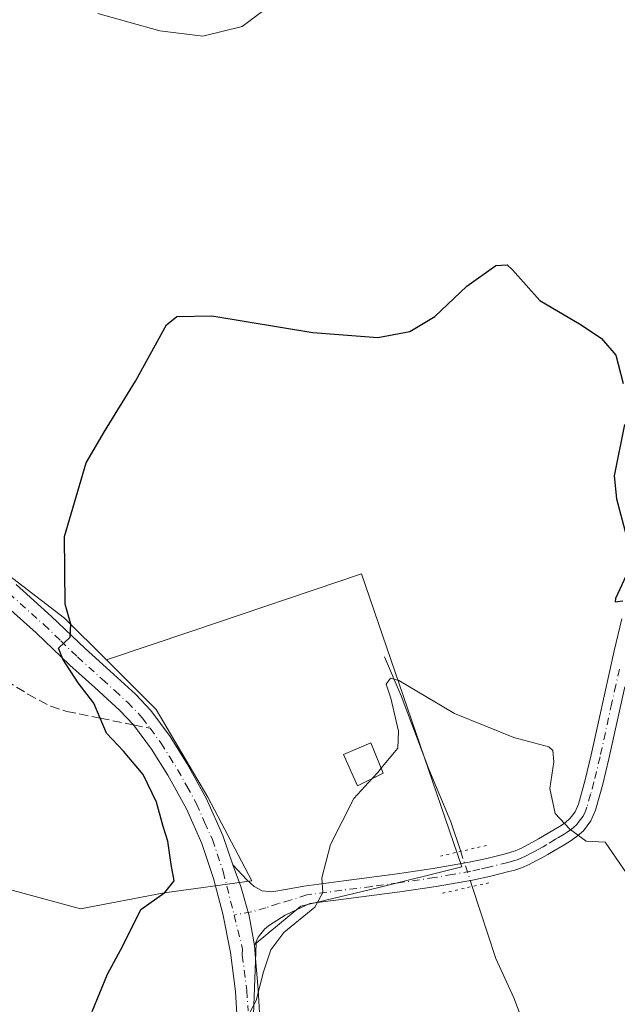
# Model space of a CAD drawing. Units: metres. Extents: x 559812 to 563275, y 4714810 to 4717153.
# Drawn here: x 560451 to 560559, y 4716556 to 4716734 of the extents above; entities that cross this region are included whole.
import ezdxf

# ---------------------------------------------------------------- set-up
doc = ezdxf.new("R2010")
doc.units = ezdxf.units.M
doc.header["$MEASUREMENT"] = 0
for name, pattern in [('DGN Style 3', [2.307223458686699, 1.648016756204785, -0.6592067024819142]), ('DGN Style 4', [2.6384748266838614, 1.318413404963828, -0.6592067024819142, 0.001648016756204785, -0.6592067024819142]), ('DGN Style 5', [1.1536117293433497, 0.4944050268614355, -0.6592067024819142])]:
    doc.linetypes.add(name, pattern=pattern)
for name, color, linetype, lineweight in [('Corriente natural lineal', 142, 'Continuous', 13), ('Corriente natural lineal oculto', 9, 'DGN Style 4', 13), ('Cultivos herbáceos CxS', 92, 'Continuous', 0), ('Cultivos leñosos CxS', 92, 'Continuous', 0), ('Curva de nivel maestra', 30, 'Continuous', 30), ('Curva de nivel normal', 30, 'Continuous', 0), ('Edificación ligera Cxs', 1, 'Continuous', 0), ('Matorral CxS', 135, 'Continuous', 0), ('Pista no pavimentada Cxs', 111, 'Continuous', 0), ('Pista no pavimentada eje', 91, 'DGN Style 4', 0), ('Puente lineal', 2, 'DGN Style 5', 0), ('Senda', 7, 'DGN Style 3', 0), ('Senda no paivmentada conexión', 7, 'DGN Style 3', 0)]:
    doc.layers.add(name, color=color, linetype=linetype, lineweight=lineweight)

# ---------------------------------------------------------------- blocks, each defined once
blk = doc.blocks.new('*U4')
at = {"layer": 'Matorral CxS', "color": 135, "linetype": 'Continuous', "lineweight": 0}
blk.add_polyline3d([(560322.6984999999, 4716710.546499999, 591.0991000000067), (560357.7016000003, 4716702.842, 585.6870000000055), (560382.2456999999, 4716691.643200001, 581.8640000000014), (560400.9447999997, 4716686.608100001, 579.6677000000054), (560395.9101999998, 4716674.382099999, 580.0050999999949), (560428.2739000004, 4716649.928300001, 576.975099999996), (560459.1996999999, 4716626.1939, 574.9183000000048), (560466.7625000002, 4716618.631300001, 574.3356000000058), (560475.7414999995, 4716609.6527, 573.1713000000018), (560485.0913000006, 4716593.829700001, 571.7958000000071), (560493.0021000003, 4716578.725099999, 570.8389000000025), (560477.1787, 4716576.5689, 574.9658000000054), (560462.0758999996, 4716573.692100001, 576.9584999999934), (560427.5537, 4716583.0427, 582.502800000002), (560419.6429000003, 4716585.1997, 583.7678000000016), (560412.8837000001, 4716575.9089, 584.3674000000028), (560402.1278999997, 4716573.7861, 585.9407000000066), (560368.0938999997, 4716587.476700001, 594.0148999999947), (560366.9288999997, 4716585.145099999, 594.2544000000053), (560363.7588999998, 4716578.802100001, 594.8695000000008), (560360.7516999999, 4716571.7487, 595.890400000004), (560357.4137000004, 4716563.642899999, 596.872199999998), (560353.1221000003, 4716551.2457, 597.4597000000067)], dxfattribs=at)
blk = doc.blocks.new('*U11')
at = {"layer": 'Cultivos herbáceos CxS', "color": 92, "linetype": 'Continuous', "lineweight": 0}
blk.add_polyline3d([(560331.8498000001, 4716460.145500001, 589.7814000000071), (560360.1379000006, 4716455.433300001, 585.8298000000068), (560417.8238000004, 4716445.5725, 578.9551000000065), (560494.6595000001, 4716398.420499999, 559.9311000000016), (560496.8192999996, 4716471.061000001, 564.5402999999933), (560493.3073000005, 4716554.580700001, 569.9737000000023), (560493.7845000001, 4716567.4549, 570.4921999999933), (560501.8903999999, 4716574.1303, 570.1205000000045), (560515.7185000004, 4716577.467800001, 569.2195000000065), (560530.9763000002, 4716581.2817, 568.5295999999944), (560512.8584000003, 4716634.209100001, 571.4465999999958), (560482.1996999999, 4716623.848400001, 572.531799999997), (560466.7625000002, 4716618.631300001, 574.3356000000058), (560459.1996999999, 4716626.1939, 574.9183000000048), (560428.2739000004, 4716649.928300001, 576.975099999996), (560395.9101999998, 4716674.382099999, 580.0050999999949), (560400.9447999997, 4716686.608100001, 579.6677000000054), (560382.2456999999, 4716691.643200001, 581.8640000000014), (560357.7016000003, 4716702.842, 585.6870000000055), (560322.6984999999, 4716710.546499999, 591.0991000000067)], dxfattribs=at)

msp = doc.modelspace()

# ---------------------------------------------------------------- linework, layer by layer
at = {"layer": 'Corriente natural lineal', "color": 142, "linetype": 'Continuous', "lineweight": 13}
for points in [[(560516.9801000003, 4716619.200099999, 570.4912999999942), (560519.9700999996, 4716612.140100001, 570.045100000003), (560524.9600999998, 4716598.9101, 569.4205999999976), (560528.9901000002, 4716589.390100001, 568.7281999999977), (560530.7451, 4716584.0452, 568.5861000000004)], [(560532.8278999999, 4716577.7017, 568.3935000000056), (560537.1001000004, 4716564.690099999, 567.3950000000041), (560540.3201000001, 4716557.5801, 566.6373000000021), (560548.2600999996, 4716536.6501, 565.4155000000028), (560549.5100999996, 4716532.290100001, 565.2182999999932), (560550.3701, 4716527.9001, 565.0831999999937), (560550.4401000004, 4716525.880100001, 564.9637999999978), (560549.9600999998, 4716522.800100001, 564.8034999999945), (560547.9501, 4716516.050100001, 564.8837000000058), (560546.6901000004, 4716512.420100001, 564.7770000000019), (560543.4501, 4716504.780099999, 564.4707000000053), (560542.3501000004, 4716500.8201, 564.3160999999964), (560541.7100999998, 4716496.770099999, 564.1281000000017), (560541.4401000004, 4716492.860099999, 563.818299999999), (560541.6501000002, 4716488.960100001, 563.6803000000073), (560542.2200999996, 4716485.1801, 563.3555999999953), (560542.9901000002, 4716481.440099999, 562.8717000000033), (560545.8901000004, 4716469.460100001, 561.8396999999968), (560546.5701000001, 4716465.8201, 561.4208000000071), (560547.7401000002, 4716456.5101, 560.6125999999931), (560547.7301000003, 4716451.8301, 560.2722000000067), (560547.1201, 4716447.2301, 560.0069999999978), (560545.4001000002, 4716441.4301, 559.6106), (560541.0000999998, 4716430.9801, 558.9422999999952)]]:
    msp.add_polyline3d(points, dxfattribs=at)
at = {"layer": 'Corriente natural lineal oculto', "color": 9, "linetype": 'DGN Style 4', "lineweight": 13, "extrusion": (0.00899502104457191, -0.02739577299278819, 0.9995841941620203), "elevation": -123604.1302768215, "flags": 128}
msp.add_lwpolyline([(2003904.514263201, 4304584.627071674), (2003904.514263201, 4304577.947614897)], dxfattribs=at)
at = {"layer": 'Cultivos herbáceos CxS', "color": 92, "linetype": 'Continuous', "lineweight": 0}
for points in [[(560196.3847000003, 4716711.300000001, 589.4955000000045), (560215.1476999996, 4716733.690500001, 590.402900000001), (560218.7021000005, 4716733.4067, 590.8847999999998), (560246.2960999999, 4716731.203700001, 594.3166999999958), (560273.2037000004, 4716718.554099999, 597.2733000000007), (560322.6984999999, 4716710.546499999, 591.0991000000067), (560357.7016000003, 4716702.842, 585.6870000000055), (560382.2456999999, 4716691.643200001, 581.8640000000014), (560400.9447999997, 4716686.608100001, 579.6677000000054), (560395.9101999998, 4716674.382099999, 580.0050999999949), (560428.2739000004, 4716649.928300001, 576.975099999996), (560459.1996999999, 4716626.1939, 574.9183000000048), (560466.7625000002, 4716618.631300001, 574.3356000000058)], [(560496.8192999996, 4716471.061000001, 564.5402999999933), (560493.3073000005, 4716554.580700001, 569.9737000000023), (560493.7845000001, 4716567.4549, 570.4921999999933), (560501.8903999999, 4716574.1303, 570.1205000000045), (560515.7185000004, 4716577.467800001, 569.2195000000065), (560530.9763000002, 4716581.2817, 568.5295999999944), (560512.8584000003, 4716634.209100001, 571.4465999999958), (560482.1996999999, 4716623.848400001, 572.531799999997), (560466.7625000002, 4716618.631300001, 574.3356000000058)]]:
    msp.add_polyline3d(points, dxfattribs=at)
at = {"layer": 'Cultivos leñosos CxS', "color": 92, "linetype": 'Continuous', "lineweight": 0}
for points in [[(560353.1221000003, 4716551.2457, 597.4597000000067), (560357.4137000004, 4716563.642899999, 596.872199999998), (560360.7516999999, 4716571.7487, 595.890400000004), (560363.7588999998, 4716578.802100001, 594.8695000000008), (560366.9288999997, 4716585.145099999, 594.2544000000053), (560368.0938999997, 4716587.476700001, 594.0148999999947), (560402.1278999997, 4716573.7861, 585.9407000000066), (560412.8837000001, 4716575.9089, 584.3674000000028), (560419.6429000003, 4716585.1997, 583.7678000000016), (560427.5537, 4716583.0427, 582.502800000002), (560462.0758999996, 4716573.692100001, 576.9584999999934), (560477.1787, 4716576.5689, 574.9658000000054), (560493.0021000003, 4716578.725099999, 570.8389000000025), (560485.0913000006, 4716593.829700001, 571.7958000000071), (560475.7414999995, 4716609.6527, 573.1713000000018), (560466.7625000002, 4716618.631300001, 574.3356000000058), (560482.1996999999, 4716623.848400001, 572.531799999997), (560512.8584000003, 4716634.209100001, 571.4465999999958), (560530.9763000002, 4716581.2817, 568.5295999999944), (560515.7185000004, 4716577.467800001, 569.2195000000065), (560501.8903999999, 4716574.1303, 570.1205000000045), (560493.7845000001, 4716567.4549, 570.4921999999933), (560493.3073000005, 4716554.580700001, 569.9737000000023)], [(560496.8192999996, 4716471.061000001, 564.5402999999933), (560493.3073000005, 4716554.580700001, 569.9737000000023), (560493.7845000001, 4716567.4549, 570.4921999999933), (560501.8903999999, 4716574.1303, 570.1205000000045), (560515.7185000004, 4716577.467800001, 569.2195000000065), (560530.9763000002, 4716581.2817, 568.5295999999944), (560512.8584000003, 4716634.209100001, 571.4465999999958), (560482.1996999999, 4716623.848400001, 572.531799999997), (560466.7625000002, 4716618.631300001, 574.3356000000058)], [(560466.7625000002, 4716618.631300001, 574.3356000000058), (560475.7414999995, 4716609.6527, 573.1713000000018), (560485.0913000006, 4716593.829700001, 571.7958000000071), (560493.0021000003, 4716578.725099999, 570.8389000000025), (560477.1787, 4716576.5689, 574.9658000000054), (560462.0758999996, 4716573.692100001, 576.9584999999934), (560427.5537, 4716583.0427, 582.502800000002), (560419.6429000003, 4716585.1997, 583.7678000000016), (560412.8837000001, 4716575.9089, 584.3674000000028), (560402.1278999997, 4716573.7861, 585.9407000000066), (560368.0938999997, 4716587.476700001, 594.0148999999947), (560366.9288999997, 4716585.145099999, 594.2544000000053), (560363.7588999998, 4716578.802100001, 594.8695000000008), (560360.7516999999, 4716571.7487, 595.890400000004), (560357.4137000004, 4716563.642899999, 596.872199999998), (560353.1221000003, 4716551.2457, 597.4597000000067), (560350.7569000004, 4716536.295499999, 598.9128000000055), (560346.7045, 4716507.317299999, 598.8564999999944), (560344.9742999999, 4716494.9431, 599.0371000000014), (560385.4304999998, 4716484.8211, 589.405700000003), (560427.9272999996, 4716475.515500001, 579.0464999999967), (560496.8192999996, 4716471.061000001, 564.5402999999933)]]:
    msp.add_polyline3d(points, dxfattribs=at)
at = {"layer": 'Curva de nivel maestra', "color": 30, "linetype": 'Continuous', "lineweight": 30, "elevation": 575, "flags": 128}
for points in [[(560464.1900000004, 4716555.110099999), (560466.9800000004, 4716561.870100001), (560469.7199999997, 4716567.0101), (560473.0099999999, 4716573.540100001), (560477.2999999998, 4716576.600099999), (560479.0199999996, 4716578.710100001), (560478.4699999997, 4716581.690099999), (560477.8700000001, 4716585.920100001), (560477, 4716588.520099999), (560475.79, 4716592.920100001), (560473.4199999999, 4716597.950099999), (560469.8399999999, 4716602.1601), (560466.7999999998, 4716605.4301), (560464.5199999996, 4716610.8201), (560461.6900000004, 4716614.5001), (560458.9199999999, 4716618.7601), (560458.1500000004, 4716620.7501), (560460.2199999997, 4716622.720100001), (560460.3399999999, 4716625.100099999), (560459.3200000003, 4716628.720100001), (560459.2000000002, 4716640.9301), (560463.0999999996, 4716654.270099999), (560466.4500000002, 4716659.9301), (560472.0199999996, 4716669.020099999), (560477.6299999999, 4716679.140100001), (560479.4800000004, 4716680.690099999), (560485.8200000003, 4716680.800100001), (560504.0499999998, 4716677.7601), (560515.7999999998, 4716676.880100001), (560521.54, 4716677.970100001), (560526.0700000003, 4716680.690099999), (560531.8300000001, 4716686.1501), (560537.0700000003, 4716689.870100001), (560539.1299999999, 4716690.020099999), (560540.1200000001, 4716689.130100001), (560545.0300000003, 4716683.5601), (560552.5099999999, 4716679.1501), (560556.1399999997, 4716676.720100001), (560558.7699999996, 4716673.6601), (560560.0700000003, 4716668.600099999)], [(560560.29, 4716661.190099999), (560558.4800000004, 4716651.9101), (560558.8899999997, 4716647.710100001), (560560.6600000003, 4716640.960100001)], [(560560.9800000004, 4716634.6801), (560558.6799999997, 4716629.710100001), (560558.6399999997, 4716629.1601), (560560.0199999996, 4716629.300100001)]]:
    msp.add_lwpolyline(points, dxfattribs=at)
at = {"layer": 'Curva de nivel normal', "color": 30, "linetype": 'Continuous', "lineweight": 0, "flags": 128}
for points, elevation in [([(560497.9900000002, 4716738.100099999), (560491.2599999999, 4716733.0601), (560484.2000000002, 4716731.300100001), (560476.4199999999, 4716732.300100001), (560465.2400000002, 4716735.440099999)], 580), ([(560516.3924000004, 4716599.074899999), (560517.8200000003, 4716600.840100001), (560519.4000000004, 4716602.690099999), (560519.54, 4716605.770099999), (560518.1399999997, 4716611.710100001), (560517.2800000003, 4716614.2301), (560518.04, 4716615.3201), (560519.5800000001, 4716614.940099999), (560529.6100000005, 4716608.950099999), (560540.3499999996, 4716604.620100001), (560546.6299999999, 4716602.920100001), (560547.4000000004, 4716602.2601), (560547.54, 4716600.200099999), (560546.8200000003, 4716595.390100001), (560547.7999999998, 4716590.9101), (560550.4299999997, 4716588.0701), (560553.4100000003, 4716585.890100001), (560556.8099999996, 4716585.710100001), (560562.0999999996, 4716578.0001)], 570), ([(560514.7560999999, 4716597.203299999), (560515.79, 4716598.3301), (560516.3924000004, 4716599.074899999)], 570), ([(560491.9900000002, 4716553.670100001), (560493.8399999999, 4716557.140100001), (560495.1500000004, 4716562.270099999), (560496.4600000001, 4716566.290100001), (560498.8300000001, 4716569.370100001), (560504.4299999997, 4716573.960100001), (560505.8700000001, 4716576.600099999), (560505.6500000004, 4716579.270099999), (560507.2100000001, 4716585.270099999), (560511.4500000002, 4716593.600099999), (560514.7560999999, 4716597.203299999)], 570)]:
    msp.add_lwpolyline(points, dxfattribs=dict(at, elevation=elevation))
at = {"layer": 'Edificación ligera Cxs', "color": 1, "linetype": 'Continuous', "lineweight": 0}
msp.add_polyline3d([(560516.7600999996, 4716598.190099999, 573.084600000002), (560512.1300999997, 4716595.9101, 571.6763999999966), (560509.5800999999, 4716601.540100001, 571.2301000000007), (560514.5000999998, 4716603.630100001, 571.2596999999951), (560516.7600999996, 4716598.190099999, 573.084600000002)], dxfattribs=at)
msp.add_3dface([(560516.7600999996, 4716598.190099999, 573.084600000002), (560512.1300999997, 4716595.9101, 573.084600000002), (560509.5800999999, 4716601.540100001, 573.084600000002), (560514.5000999998, 4716603.630100001, 573.084600000002)], dxfattribs=at)
at = {"layer": 'Matorral CxS', "color": 135, "linetype": 'Continuous', "lineweight": 0}
for points in [[(560196.3847000003, 4716711.300000001, 589.4955000000045), (560215.1476999996, 4716733.690500001, 590.402900000001), (560218.7021000005, 4716733.4067, 590.8847999999998), (560246.2960999999, 4716731.203700001, 594.3166999999958), (560273.2037000004, 4716718.554099999, 597.2733000000007), (560322.6984999999, 4716710.546499999, 591.0991000000067), (560357.7016000003, 4716702.842, 585.6870000000055), (560382.2456999999, 4716691.643200001, 581.8640000000014), (560400.9447999997, 4716686.608100001, 579.6677000000054), (560395.9101999998, 4716674.382099999, 580.0050999999949), (560428.2739000004, 4716649.928300001, 576.975099999996), (560459.1996999999, 4716626.1939, 574.9183000000048), (560466.7625000002, 4716618.631300001, 574.3356000000058)], [(560466.7625000002, 4716618.631300001, 574.3356000000058), (560475.7414999995, 4716609.6527, 573.1713000000018), (560485.0913000006, 4716593.829700001, 571.7958000000071), (560493.0021000003, 4716578.725099999, 570.8389000000025), (560477.1787, 4716576.5689, 574.9658000000054), (560462.0758999996, 4716573.692100001, 576.9584999999934), (560427.5537, 4716583.0427, 582.502800000002), (560419.6429000003, 4716585.1997, 583.7678000000016), (560412.8837000001, 4716575.9089, 584.3674000000028), (560402.1278999997, 4716573.7861, 585.9407000000066), (560368.0938999997, 4716587.476700001, 594.0148999999947), (560366.9288999997, 4716585.145099999, 594.2544000000053), (560363.7588999998, 4716578.802100001, 594.8695000000008), (560360.7516999999, 4716571.7487, 595.890400000004), (560357.4137000004, 4716563.642899999, 596.872199999998), (560353.1221000003, 4716551.2457, 597.4597000000067), (560350.7569000004, 4716536.295499999, 598.9128000000055), (560346.7045, 4716507.317299999, 598.8564999999944), (560344.9742999999, 4716494.9431, 599.0371000000014), (560385.4304999998, 4716484.8211, 589.405700000003), (560427.9272999996, 4716475.515500001, 579.0464999999967), (560496.8192999996, 4716471.061000001, 564.5402999999933)]]:
    msp.add_polyline3d(points, dxfattribs=at)
at = {"layer": 'Pista no pavimentada Cxs', "color": 111, "linetype": 'Continuous', "lineweight": 0}
for points in [[(560490.5201000003, 4716551.550100001, 570.7210999999952), (560490.1001000004, 4716558.7501, 570.9660000000003), (560489.2001, 4716565.790100001, 571.329899999997), (560487.7801000001, 4716572.780099999, 571.4584999999934), (560486.1300999997, 4716579.1801, 571.9015000000073), (560484.0100999996, 4716585.450099999, 572.301099999997), (560481.2200999996, 4716591.7601, 572.6198000000004), (560477.8601000002, 4716597.800100001, 573.0008999999991), (560474.9301000005, 4716602.4901, 573.6716000000015), (560471.6801000005, 4716606.890100001, 573.9130000000005), (560469.1700999998, 4716609.530099999, 574.2669000000024), (560464.6700999998, 4716613.630100001, 574.9832000000024), (560460.1700999998, 4716617.710100001, 575.7486000000063), (560454.0900999998, 4716623.520099999, 575.9379000000044), (560447.8601000002, 4716629.120100001, 576.3113000000012), (560441.5601000004, 4716633.950099999, 576.6331999999966), (560435.1601, 4716638.720100001, 577.1138000000064), (560429.1901000004, 4716643.290100001, 577.4870999999986), (560423.2100999998, 4716647.850099999, 577.9088999999949), (560418.0000999998, 4716651.540100001, 578.1169999999984)], [(560450.4600999998, 4716632.2501, 575.4569000000047), (560456.8501000004, 4716626.5101, 575.0798000000068), (560462.9401000004, 4716620.6801, 574.617499999993), (560467.4001000002, 4716616.640100001, 574.2241999999969), (560472.0201000003, 4716612.440099999, 574.4060000000027), (560474.8000999996, 4716609.5101, 573.9784000000072), (560478.3000999996, 4716604.780099999, 573.4569999999949), (560481.3601000002, 4716599.870100001, 572.9244999999937), (560484.8701, 4716593.5701, 572.6836999999941), (560487.8000999996, 4716586.9301, 571.7847999999941), (560489.6001000004, 4716581.610099999, 571.3423000000039), (560491.0565, 4716577.7139, 571.0853000000062), (560492.5248999996, 4716572.3959, 570.6731), (560493.5201000003, 4716567.050100001, 570.2878000000055), (560493.7154999999, 4716564.6965, 570.1361000000034), (560494.1501000002, 4716559.130100001, 569.8214000000007), (560494.5900999998, 4716551.7501, 569.4523000000045)], [(560450.4600999998, 4716632.2501, 575.4569000000047), (560456.8501000004, 4716626.5101, 575.0798000000068), (560462.9401000004, 4716620.6801, 574.617499999993), (560467.4001000002, 4716616.640100001, 574.2241999999969), (560472.0201000003, 4716612.440099999, 574.4060000000027), (560474.8000999996, 4716609.5101, 573.9784000000072), (560478.3000999996, 4716604.780099999, 573.4569999999949), (560481.3601000002, 4716599.870100001, 572.9244999999937), (560484.8701, 4716593.5701, 572.6836999999941), (560487.8000999996, 4716586.9301, 571.7847999999941), (560489.6001000004, 4716581.610099999, 571.3423000000039)], [(560490.5201000003, 4716551.550100001, 570.7210999999952), (560490.1001000004, 4716558.7501, 570.9660000000003), (560489.2001, 4716565.790100001, 571.329899999997), (560487.7801000001, 4716572.780099999, 571.4584999999934), (560486.1300999997, 4716579.1801, 571.9015000000073), (560484.0100999996, 4716585.450099999, 572.301099999997), (560481.2200999996, 4716591.7601, 572.6198000000004), (560477.8601000002, 4716597.800100001, 573.0008999999991), (560474.9301000005, 4716602.4901, 573.6716000000015), (560471.6801000005, 4716606.890100001, 573.9130000000005), (560469.1700999998, 4716609.530099999, 574.2669000000024), (560464.6700999998, 4716613.630100001, 574.9832000000024), (560460.1700999998, 4716617.710100001, 575.7486000000063), (560454.0900999998, 4716623.520099999, 575.9379000000044), (560447.8601000002, 4716629.120100001, 576.3113000000012)], [(560560.3501000004, 4716613.7501, 574.6891999999935), (560557.5000999998, 4716600.7601, 572.5265000000073), (560556.3901000004, 4716596.1801, 571.843200000003), (560555.0900999998, 4716591.470100001, 570.8954999999987), (560554.2600999996, 4716589.550100001, 570.5384000000049), (560552.8901000004, 4716587.7601, 570.209600000002), (560551.5601000004, 4716586.620100001, 570.0215000000027), (560550.3300999999, 4716585.800100001, 569.8733000000066), (560549.2301000003, 4716585.140100001, 569.7407999999997), (560547.3701, 4716584.020099999, 569.4848000000056), (560546.4700999996, 4716583.470100001, 569.312699999995), (560545.3800999997, 4716582.860099999, 569.1481000000058), (560544.3201000001, 4716582.3201, 569.0197999999946), (560543.1300999997, 4716581.700099999, 568.8677000000025), (560541.7500999998, 4716581.0801, 568.7765000000073), (560540.5100999996, 4716580.6801, 568.7727000000014), (560539.4101, 4716580.390100001, 568.7810000000027), (560536.1901000004, 4716579.5801, 569.0001000000047), (560532.9001000002, 4716578.860099999, 569.3852000000043), (560526.3000999996, 4716577.710100001, 568.6059999999999), (560519.7401000002, 4716576.7401, 568.7844999999943), (560510.0800999999, 4716575.470100001, 569.5031000000017), (560503.4801000003, 4716574.610099999, 570.146900000007), (560499.0601000004, 4716572.550100001, 570.1640999999945), (560496.2001, 4716570.7301, 570.2483000000066), (560495.3800999997, 4716570.0701, 570.2744999999995), (560494.2001, 4716568.550100001, 570.2939999999944), (560493.5201000003, 4716567.050100001, 570.2878000000055), (560492.5248999996, 4716572.3959, 570.6731), (560491.0565, 4716577.7139, 571.0853000000062), (560489.6001000004, 4716581.610099999, 571.3423000000039), (560492.1300999997, 4716578.940099999, 571.0856000000058), (560493.4401000004, 4716577.7301, 570.8855999999942), (560494.8901000004, 4716576.940099999, 570.703800000003), (560496.6300999997, 4716576.7401, 570.5445999999939), (560499.5000999998, 4716577.200099999, 570.6162999999942), (560502.4001000002, 4716577.7601, 570.9309000000068), (560509.6501000002, 4716578.720100001, 569.9704000000056), (560519.2901, 4716579.9801, 568.966499999995), (560525.7801000001, 4716580.940099999, 569.2448000000004), (560532.2600999996, 4716582.0801, 570.2783999999956), (560535.4401000004, 4716582.770099999, 569.7206000000006), (560538.6001000004, 4716583.5601, 569.218200000003), (560539.5900999998, 4716583.8201, 569.188599999994), (560540.5701000001, 4716584.140100001, 569.1463999999978), (560541.7100999998, 4716584.6501, 569.0752999999969), (560542.8201000001, 4716585.2301, 569.051099999997), (560543.8300999999, 4716585.7501, 569.2262000000047), (560544.8201000001, 4716586.300100001, 569.4306999999973), (560547.5401, 4716587.950099999, 570.1607999999978), (560548.5800999999, 4716588.5701, 570.2710999999981), (560549.5800999999, 4716589.2301, 570.3861000000034), (560550.5000999998, 4716590.030099999, 570.5206000000035), (560551.4200999998, 4716591.220100001, 570.713499999998), (560551.9901000002, 4716592.5601, 570.922900000005), (560553.2200999996, 4716597.0001, 571.6551000000036), (560554.3101000004, 4716601.5001, 572.2272999999988), (560555.7301000003, 4716607.9801, 572.9872000000032), (560558.4401000004, 4716620.2601, 574.3475000000036), (560559.8501000004, 4716626.0601, 574.7455000000045)], [(560489.6001000004, 4716581.610099999, 571.3423000000039), (560492.1300999997, 4716578.940099999, 571.0856000000058), (560493.4401000004, 4716577.7301, 570.8855999999942), (560494.8901000004, 4716576.940099999, 570.703800000003), (560496.6300999997, 4716576.7401, 570.5445999999939), (560499.5000999998, 4716577.200099999, 570.6162999999942), (560502.4001000002, 4716577.7601, 570.9309000000068), (560509.6501000002, 4716578.720100001, 569.9704000000056), (560519.2901, 4716579.9801, 568.966499999995), (560525.7801000001, 4716580.940099999, 569.2448000000004), (560532.2600999996, 4716582.0801, 570.2783999999956), (560535.4401000004, 4716582.770099999, 569.7206000000006), (560538.6001000004, 4716583.5601, 569.218200000003), (560539.5900999998, 4716583.8201, 569.188599999994), (560540.5701000001, 4716584.140100001, 569.1463999999978), (560541.7100999998, 4716584.6501, 569.0752999999969), (560542.8201000001, 4716585.2301, 569.051099999997), (560543.8300999999, 4716585.7501, 569.2262000000047), (560544.8201000001, 4716586.300100001, 569.4306999999973), (560547.5401, 4716587.950099999, 570.1607999999978), (560548.5800999999, 4716588.5701, 570.2710999999981), (560549.5800999999, 4716589.2301, 570.3861000000034), (560550.5000999998, 4716590.030099999, 570.5206000000035), (560551.4200999998, 4716591.220100001, 570.713499999998), (560551.9901000002, 4716592.5601, 570.922900000005), (560553.2200999996, 4716597.0001, 571.6551000000036), (560554.3101000004, 4716601.5001, 572.2272999999988), (560555.7301000003, 4716607.9801, 572.9872000000032), (560558.4401000004, 4716620.2601, 574.3475000000036), (560559.8501000004, 4716626.0601, 574.7455000000045)], [(560560.3501000004, 4716613.7501, 574.6891999999935), (560557.5000999998, 4716600.7601, 572.5265000000073), (560556.3901000004, 4716596.1801, 571.843200000003), (560555.0900999998, 4716591.470100001, 570.8954999999987), (560554.2600999996, 4716589.550100001, 570.5384000000049), (560552.8901000004, 4716587.7601, 570.209600000002), (560551.5601000004, 4716586.620100001, 570.0215000000027), (560550.3300999999, 4716585.800100001, 569.8733000000066), (560549.2301000003, 4716585.140100001, 569.7407999999997), (560547.3701, 4716584.020099999, 569.4848000000056), (560546.4700999996, 4716583.470100001, 569.312699999995), (560545.3800999997, 4716582.860099999, 569.1481000000058), (560544.3201000001, 4716582.3201, 569.0197999999946), (560543.1300999997, 4716581.700099999, 568.8677000000025), (560541.7500999998, 4716581.0801, 568.7765000000073), (560540.5100999996, 4716580.6801, 568.7727000000014), (560539.4101, 4716580.390100001, 568.7810000000027), (560536.1901000004, 4716579.5801, 569.0001000000047), (560532.9001000002, 4716578.860099999, 569.3852000000043), (560526.3000999996, 4716577.710100001, 568.6059999999999), (560519.7401000002, 4716576.7401, 568.7844999999943), (560510.0800999999, 4716575.470100001, 569.5031000000017), (560503.4801000003, 4716574.610099999, 570.146900000007), (560499.0601000004, 4716572.550100001, 570.1640999999945), (560496.2001, 4716570.7301, 570.2483000000066), (560495.3800999997, 4716570.0701, 570.2744999999995), (560494.2001, 4716568.550100001, 570.2939999999944), (560493.5201000003, 4716567.050100001, 570.2878000000055)], [(560489.6001000004, 4716581.610099999, 571.3423000000039), (560491.0565, 4716577.7139, 571.0853000000062), (560492.5248999996, 4716572.3959, 570.6731), (560493.5201000003, 4716567.050100001, 570.2878000000055)], [(560489.6001000004, 4716581.610099999, 571.3423000000039), (560491.0565, 4716577.7139, 571.0853000000062), (560492.5248999996, 4716572.3959, 570.6731), (560493.5201000003, 4716567.050100001, 570.2878000000055)], [(560493.5201000003, 4716567.050100001, 570.2878000000055), (560493.7154999999, 4716564.6965, 570.1361000000034), (560494.1501000002, 4716559.130100001, 569.8214000000007), (560494.5900999998, 4716551.7501, 569.4523000000045), (560494.8501000004, 4716544.460100001, 569.1141999999963), (560495.0500999996, 4716534.8101, 568.6570000000065), (560495.2500999998, 4716525.2601, 568.2755999999936), (560495.6101000002, 4716517.9101, 567.9734999999928), (560495.8601000002, 4716510.440099999, 567.454899999997), (560495.8201000001, 4716502.270099999, 566.9184999999999), (560495.7301000003, 4716494.170100001, 566.3429999999935), (560495.6101000002, 4716483.720100001, 565.5972999999941), (560495.4801000003, 4716473.270099999, 564.6800999999978), (560495.3501000004, 4716463.3301, 563.9131999999954), (560495.1901000004, 4716453.3201, 563.1631000000052), (560494.8601000002, 4716446.470100001, 562.6683000000048), (560494.3800999997, 4716439.6601, 562.2445000000008), (560493.7801000001, 4716431.880100001, 561.7526000000071)]]:
    msp.add_polyline3d(points, dxfattribs=at)
at = {"layer": 'Pista no pavimentada eje', "color": 91, "linetype": 'DGN Style 4', "lineweight": 0}
for points in [[(560415.8154999996, 4716655.431700001, 578.2262999999948), (560419.0500999996, 4716653.2851, 577.8196999999927), (560424.4101, 4716649.4901, 577.5440999999992), (560430.4250999996, 4716644.905099999, 577.108699999997), (560433.4001000002, 4716642.6251, 576.8242000000029), (560436.3850999996, 4716640.340100001, 576.7036999999982), (560439.5850999998, 4716637.9551, 576.3491000000067), (560442.7851, 4716635.575099999, 576.2014999999956), (560449.1601, 4716630.6851, 575.8157000000066), (560455.4700999996, 4716625.015100001, 575.4287999999942), (560458.5151000004, 4716622.100099999, 575.164499999999), (560461.5551000005, 4716619.1951, 575.008799999996), (560466.0351, 4716615.1351, 574.5206999999937), (560468.2851, 4716613.085100001, 574.2666000000027), (560470.5950999996, 4716610.985099999, 574.255999999994), (560473.2401000002, 4716608.200099999, 573.8120999999956), (560474.6590999998, 4716606.282299999, 573.7467000000033)], [(560559.3951000003, 4716616.9901, 574.482799999998), (560558.7550999997, 4716614.1051, 574.1215999999986), (560558.0401, 4716610.8651, 573.631899999993), (560555.9051000001, 4716601.130100001, 572.3770999999979), (560554.8051000005, 4716596.590100001, 571.7563999999984), (560554.1901000004, 4716594.370100001, 571.3264999999956), (560553.5401, 4716592.015100001, 570.9032000000007), (560553.2550999997, 4716591.345100001, 570.7823000000062), (560552.8400999998, 4716590.3851, 570.6134000000021), (560552.1551000001, 4716589.4901, 570.4581999999937), (560551.6951000001, 4716588.895099999, 570.361699999994), (560551.0301000001, 4716588.325099999, 570.2657999999938), (560550.5701000001, 4716587.925100001, 570.1981999999989), (560549.9550999999, 4716587.515100001, 570.1266999999935), (560549.4550999999, 4716587.1851, 570.0679999999993), (560548.3850999996, 4716586.545100001, 569.9458000000013), (560547.8701, 4716586.235099999, 569.8833000000013), (560546.3051000005, 4716585.287500001, 569.5451999999932), (560545.6451000003, 4716584.8851, 569.4048000000039), (560544.6051000003, 4716584.3051, 569.2189999999973), (560544.0751, 4716584.0351, 569.1392999999953), (560543.5701000001, 4716583.7751, 569.0708000000013), (560542.4200999998, 4716583.175100001, 568.9529999999941), (560541.1601, 4716582.610099999, 568.9734999999928), (560540.2950999998, 4716582.3301, 568.9679999999935), (560539.2525000004, 4716582.040100001, 568.9648000000016), (560535.8151000004, 4716581.175100001, 569.3126000000047), (560534.2251000004, 4716580.8301, 569.6012000000047), (560532.5800999999, 4716580.470100001, 569.859700000001), (560529.2801000001, 4716579.895099999, 569.3491999999969), (560526.0401, 4716579.325099999, 568.940300000002), (560519.5151000004, 4716578.360099999, 568.8843999999954), (560514.6851000004, 4716577.725099999, 569.3399000000063), (560506.5651000004, 4716576.665100001, 570.001900000003), (560502.9401000004, 4716576.1851, 570.5298000000039), (560500.0421000002, 4716575.2301, 570.4079999999958), (560497.8450999996, 4716574.645099999, 570.3790000000008), (560495.5450999998, 4716573.835100001, 570.5081999999966), (560492.9676999999, 4716573.115499999, 570.6757999999973), (560489.8267000001, 4716572.551300001, 571.1244000000006)], [(560474.6590999998, 4716606.282299999, 573.7467000000033), (560476.6151000002, 4716603.6351, 573.4104999999981), (560478.1451000003, 4716601.1801, 573.1051000000007), (560479.6101000002, 4716598.835100001, 572.8699999999953), (560481.2901, 4716595.815099999, 572.4726999999984), (560483.0450999998, 4716592.665100001, 572.2785000000003), (560484.5100999996, 4716589.345100001, 572.3414000000049), (560485.9051000001, 4716586.190099999, 571.9524999999994), (560487.8651000002, 4716580.395099999, 571.3733999999968), (560489.8267000001, 4716572.551300001, 571.1244000000006)], [(560489.8267000001, 4716572.551300001, 571.1244000000006), (560491.3601000002, 4716566.420100001, 570.7217999999993), (560491.3101000004, 4716565.315099999, 570.6913000000059), (560492.1250999998, 4716558.940099999, 570.2317999999941), (560492.3450999996, 4716555.2501, 570.0262999999978)]]:
    msp.add_polyline3d(points, dxfattribs=at)
at = {"layer": 'Puente lineal', "color": 2, "linetype": 'DGN Style 5', "lineweight": 0, "extrusion": (-0.2256390662718598, 0.9741686078832753, 0.009084887821253678), "elevation": 4468275.667540303, "flags": 128}
msp.add_lwpolyline([(-1610368.322270284, -40024.82415629158), (-1610363.599465985, -40024.33753620952), (-1610359.793350171, -40025.33677744666)], dxfattribs=at)
at = {"layer": 'Puente lineal', "color": 2, "linetype": 'DGN Style 5', "lineweight": 0, "extrusion": (0.2170684431166945, -0.9760077740691763, 0.01703279071162345), "elevation": -4481732.822447295, "flags": 128}
msp.add_lwpolyline([(1571135.593264746, 76916.44774402303), (1571132.582270602, 76916.66947618939), (1571126.577634301, 76916.28492040247)], dxfattribs=at)
at = {"layer": 'Senda', "color": 7, "linetype": 'DGN Style 3', "lineweight": 0}
msp.add_polyline3d([(560430.3278999999, 4716626.7213, 580.1946000000025), (560432.2292999999, 4716625.4561, 580.0923999999941), (560436.1705, 4716623.0505, 579.6463999999978), (560439.8043000001, 4716620.7985, 579.4219000000012), (560444.2100999998, 4716617.8301, 579.3576999999932), (560448.6001000004, 4716614.9301, 578.7722999999969), (560452.6001000004, 4716612.450099999, 578.1604999999981), (560456.7100999998, 4716610.2601, 577.5635000000038), (560459.6201, 4716609.340100001, 576.7231000000029), (560465.6501000002, 4716608.120100001, 575.0265999999974), (560471.6801000005, 4716606.890000001, 573.9130000000005)], dxfattribs=at)
at = {"layer": 'Senda no paivmentada conexión', "color": 7, "linetype": 'DGN Style 3', "lineweight": 0, "extrusion": (0.05351386513366188, -0.01091654109790855, 0.9985074338075377), "elevation": -20922.97066039654, "flags": 128}
msp.add_lwpolyline([(4733455.389349803, 393028.8726032577), (4733455.389349803, 393025.8277065471)], dxfattribs=at)

# ---------------------------------------------------------------- block references
at = {"layer": 'Cultivos herbáceos CxS', "color": 92, "linetype": 'Continuous', "lineweight": 0}
msp.add_blockref('*U11', (0, 0), dxfattribs=at)
at = {"layer": 'Matorral CxS', "color": 135, "linetype": 'Continuous', "lineweight": 0}
msp.add_blockref('*U4', (0, 0), dxfattribs=at)

doc.saveas('drawing.dxf')
